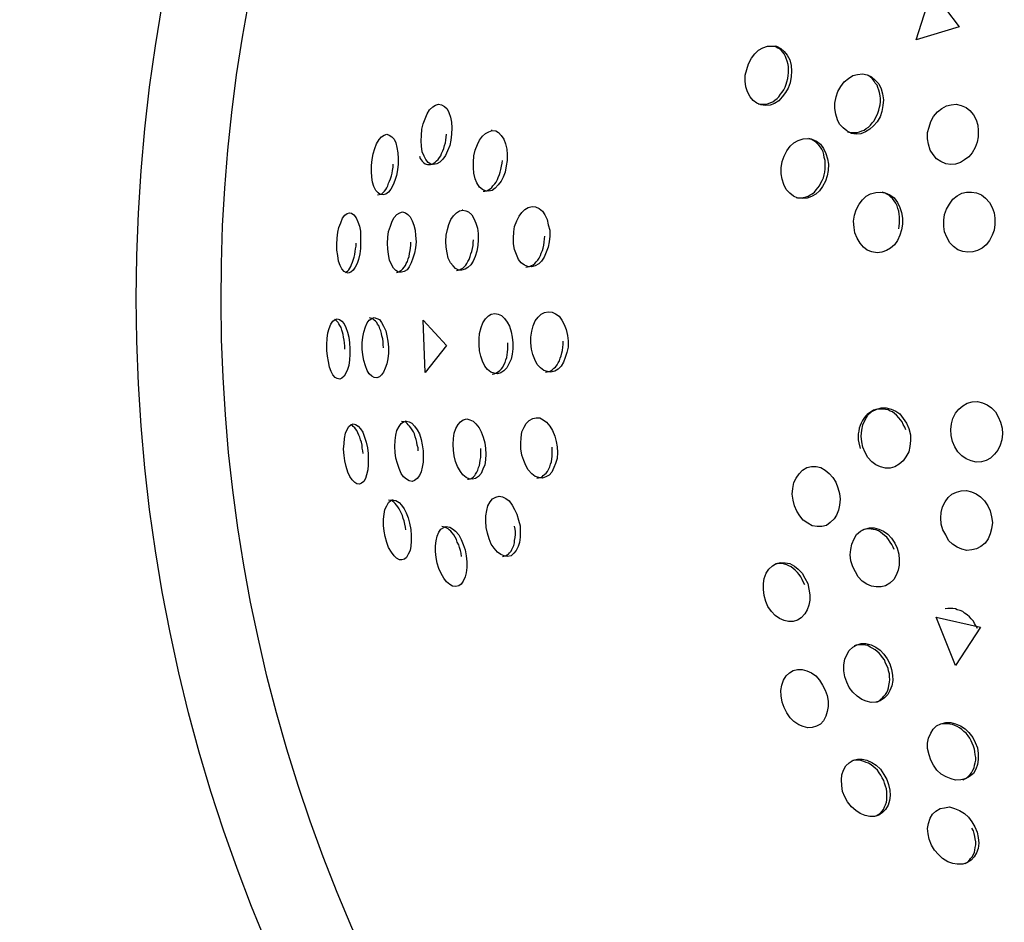
# Model space of a CAD drawing. Units: inches. Extents: x 252 to 341, y 149 to 270.
# Drawn here: x 272 to 273, y 196 to 197 of the extents above; entities that cross this region are included whole.
import ezdxf

# ---------------------------------------------------------------- set-up
doc = ezdxf.new("R2010")
doc.units = ezdxf.units.IN
doc.header["$MEASUREMENT"] = 0
doc.layers.add('Ebene 1', color=7, linetype='Continuous')

# ---------------------------------------------------------------- blocks, each defined once
blk = doc.blocks.new('block 2')
at = {"layer": 'Ebene 1', "color": 179, "lineweight": 25, "true_color": 0x1a171b}
for points in [[(273.19004, 196.59472), (273.15439, 196.58404), (273.16748, 196.62504), (273.19004, 196.59472), (273.19004, 196.59472)], [(273.05, 196.54855), (273.04828, 196.54408), (273.04604, 196.54029), (273.04328, 196.53684), (273.04053, 196.5334), (273.03691, 196.53133), (273.03346, 196.52995), (273.0295, 196.52961), (273.02554, 196.5303), (273.02244, 196.53167), (273.01934, 196.53374), (273.01675, 196.53684), (273.01469, 196.54097), (273.01331, 196.54511), (273.01279, 196.54993), (273.01279, 196.55476), (273.014, 196.55958), (273.01538, 196.56406), (273.01796, 196.56888), (273.02072, 196.57233), (273.02382, 196.57543), (273.02743, 196.57749), (273.03122, 196.57887), (273.03484, 196.57887), (273.03863, 196.57887), (273.04225, 196.5768), (273.045, 196.57439), (273.04759, 196.57129), (273.04966, 196.5675), (273.05069, 196.56268), (273.05103, 196.5582), (273.05069, 196.55372), (273.05, 196.54855), (273.05, 196.54855)], [(273.04724, 196.54924), (273.04793, 196.552), (273.04828, 196.55441), (273.04862, 196.55682), (273.04862, 196.55923), (273.04862, 196.56165), (273.04828, 196.56371), (273.04759, 196.56647), (273.04673, 196.56854), (273.04604, 196.57026), (273.045, 196.57233), (273.04397, 196.5737), (273.04259, 196.57543), (273.04121, 196.57646), (273.03932, 196.57749), (273.03725, 196.57887)], [(273.12579, 196.52478), (273.12441, 196.5203), (273.122, 196.51617), (273.11907, 196.51273), (273.11597, 196.50997), (273.11236, 196.5079), (273.10857, 196.50618), (273.10478, 196.50583), (273.10082, 196.50652), (273.09685, 196.50859), (273.09375, 196.511), (273.09082, 196.5141), (273.0891, 196.51789), (273.08772, 196.52237), (273.08703, 196.52719), (273.08703, 196.53167), (273.08807, 196.53684), (273.08945, 196.54132), (273.09203, 196.54545), (273.09479, 196.54924), (273.09823, 196.552), (273.10185, 196.55441), (273.10564, 196.55544), (273.10994, 196.55579), (273.11373, 196.5551), (273.11735, 196.55338), (273.12045, 196.55062), (273.12338, 196.54752), (273.12545, 196.54339), (273.12648, 196.53925), (273.12717, 196.53443), (273.12683, 196.52961), (273.12579, 196.52478), (273.12579, 196.52478)], [(273.12338, 196.52582), (273.12407, 196.52823), (273.12441, 196.5303), (273.12476, 196.53271), (273.12476, 196.53546), (273.12441, 196.53753), (273.12407, 196.54029), (273.12338, 196.54235), (273.12269, 196.54442), (273.122, 196.54649), (273.12045, 196.54821), (273.11959, 196.54993), (273.11804, 196.552), (273.11666, 196.55303), (273.11494, 196.55441)], [(273.02347, 196.53098), (273.0264, 196.53064), (273.02812, 196.53064), (273.03019, 196.53064), (273.03209, 196.53133), (273.03381, 196.53202), (273.03553, 196.53271), (273.03725, 196.53408), (273.03915, 196.53546), (273.04053, 196.53684), (273.0419, 196.53891), (273.04328, 196.54063), (273.04466, 196.5427), (273.04587, 196.54476), (273.04655, 196.54718), (273.04724, 196.54924)], [(272.76922, 196.50583), (272.76888, 196.50101), (272.76785, 196.49653), (272.76595, 196.49205), (272.76423, 196.48826), (272.76216, 196.48516), (272.75975, 196.48275), (272.75717, 196.48137), (272.75476, 196.48069), (272.75217, 196.48103), (272.7501, 196.48241), (272.74804, 196.48482), (272.74666, 196.48758), (272.74511, 196.49137), (272.74442, 196.49584), (272.74408, 196.50032), (272.74442, 196.5048), (272.74476, 196.50997), (272.7458, 196.51445), (272.74735, 196.51858), (272.74907, 196.52272), (272.75114, 196.52616), (272.75372, 196.52857), (272.75613, 196.52995), (272.75854, 196.53064), (272.76113, 196.5303), (272.76354, 196.52892), (272.76578, 196.52685), (272.76716, 196.52375), (272.76854, 196.51996), (272.76922, 196.51583), (272.76957, 196.511), (272.76922, 196.50583), (272.76922, 196.50583)], [(273.20486, 196.49929), (273.20331, 196.49481), (273.2009, 196.49033), (273.19814, 196.48723), (273.19452, 196.48448), (273.19108, 196.48241), (273.18711, 196.48103), (273.18298, 196.48069), (273.17885, 196.48137), (273.17488, 196.4831), (273.17127, 196.48551), (273.16851, 196.48895), (273.1661, 196.49274), (273.16455, 196.49757), (273.16386, 196.50205), (273.16386, 196.50721), (273.16507, 196.51169), (273.16644, 196.51651), (273.16886, 196.52065), (273.17196, 196.52444), (273.17557, 196.52719), (273.17954, 196.52926), (273.18333, 196.5303), (273.18763, 196.53064), (273.19177, 196.52961), (273.19573, 196.52788), (273.19883, 196.52547), (273.20176, 196.52203), (273.20417, 196.51789), (273.20555, 196.51341), (273.20589, 196.50894), (273.20589, 196.50377), (273.20486, 196.49929), (273.20486, 196.49929)], [(273.09754, 196.5079), (273.09961, 196.50721), (273.1015, 196.50721), (273.10357, 196.50721), (273.10547, 196.50721), (273.10753, 196.5079), (273.10926, 196.50859), (273.11132, 196.50928), (273.11305, 196.51066), (273.11494, 196.51169), (273.11666, 196.51341), (273.11804, 196.51514), (273.11959, 196.51686), (273.12045, 196.51893), (273.12166, 196.52134), (273.12269, 196.5234), (273.12338, 196.52582)], [(272.72513, 196.48103), (272.72444, 196.47621), (272.72375, 196.47173), (272.72237, 196.46759), (272.72082, 196.4638), (272.7191, 196.46036), (272.71703, 196.45795), (272.71479, 196.45623), (272.71273, 196.45554), (272.71031, 196.45588), (272.70859, 196.45726), (272.7067, 196.45933), (272.70497, 196.46243), (272.70394, 196.46622), (272.70325, 196.47035), (272.70291, 196.47483), (272.70291, 196.48), (272.7036, 196.48482), (272.70428, 196.48964), (272.70566, 196.49412), (272.70704, 196.49791), (272.70928, 196.50136), (272.71135, 196.50377), (272.71341, 196.50515), (272.71565, 196.50583), (272.71772, 196.50515), (272.71979, 196.50377), (272.72168, 196.5017), (272.72306, 196.4986), (272.72409, 196.49481), (272.72478, 196.49033), (272.72513, 196.48585), (272.72513, 196.48103), (272.72513, 196.48103)], [(272.7427, 196.48758), (272.74339, 196.48585), (272.74408, 196.48448), (272.74511, 196.48344), (272.74614, 196.48241), (272.74735, 196.48137), (272.74838, 196.48103), (272.74942, 196.48069), (272.75079, 196.48069), (272.75183, 196.48069), (272.75338, 196.48103), (272.75476, 196.48172), (272.75579, 196.48275), (272.75682, 196.48379), (272.7582, 196.48482), (272.75923, 196.48654), (272.76044, 196.48792), (272.76113, 196.48999), (272.76216, 196.49205), (272.76285, 196.49412), (272.76354, 196.49653), (272.76423, 196.4986), (272.76457, 196.50101), (272.76492, 196.50342), (272.76526, 196.50583)], [(272.81539, 196.48413), (272.8147, 196.47965), (272.81367, 196.47448), (272.81212, 196.47035), (272.81057, 196.46691), (272.80798, 196.4638), (272.8054, 196.46105), (272.80299, 196.45933), (272.80023, 196.45864), (272.79747, 196.45898), (272.79489, 196.46002), (272.79248, 196.46208), (272.79024, 196.46553), (272.78886, 196.46897), (272.78783, 196.47345), (272.78748, 196.47793), (272.78748, 196.48275), (272.78783, 196.48792), (272.78886, 196.49274), (272.79076, 196.49722), (272.79248, 196.50101), (272.79489, 196.50411), (272.79747, 196.50652), (272.80023, 196.5079), (272.80299, 196.50894), (272.80591, 196.50859), (272.80833, 196.50721), (272.81057, 196.5048), (272.81263, 196.5017), (272.81401, 196.49791), (272.81504, 196.49343), (272.81539, 196.48895), (272.81539, 196.48413), (272.81539, 196.48413)], [(272.80299, 196.50894), (272.8023, 196.50894)], [(273.08066, 196.47138), (273.07928, 196.46691), (273.07687, 196.46243), (273.07429, 196.45898), (273.07119, 196.45623), (273.06757, 196.45416), (273.06412, 196.45278), (273.06016, 196.45244), (273.0562, 196.45278), (273.05276, 196.4545), (273.04966, 196.45691), (273.04673, 196.46002), (273.04466, 196.46415), (273.04328, 196.46863), (273.04259, 196.47311), (273.04259, 196.47793), (273.04328, 196.4831), (273.045, 196.48758), (273.04724, 196.49205), (273.05, 196.49584), (273.0531, 196.4986), (273.05672, 196.50067), (273.06068, 196.50205), (273.06447, 196.50239), (273.06791, 196.5017), (273.07188, 196.49998), (273.07498, 196.49757), (273.07756, 196.49412), (273.07963, 196.48999), (273.08101, 196.48551), (273.08169, 196.48103), (273.08135, 196.47586), (273.08066, 196.47138), (273.08066, 196.47138)], [(273.07825, 196.47207), (273.07859, 196.47448), (273.07894, 196.47724), (273.07894, 196.47965), (273.07894, 196.48206), (273.07894, 196.48413), (273.07825, 196.48654), (273.07791, 196.48895), (273.07722, 196.49137), (273.07618, 196.49343), (273.07498, 196.49516), (273.0736, 196.49688), (273.07222, 196.49826), (273.07084, 196.49963), (273.06895, 196.50067), (273.06723, 196.5017), (273.0655, 196.50239)], [(272.70807, 196.45554), (272.71066, 196.45623), (272.71169, 196.45657), (272.71273, 196.4576), (272.71376, 196.45864), (272.71479, 196.46002), (272.71565, 196.46139), (272.71651, 196.46312), (272.7172, 196.46518), (272.71789, 196.46691), (272.71875, 196.46897), (272.71944, 196.47138), (272.72013, 196.47345), (272.72048, 196.47586), (272.72082, 196.47862), (272.72082, 196.48103)], [(272.79558, 196.45864), (272.79696, 196.45864), (272.79851, 196.45898), (272.79989, 196.45967), (272.80126, 196.4607), (272.80264, 196.46174), (272.80368, 196.46312), (272.80523, 196.46484), (272.80626, 196.46622), (272.80729, 196.46828), (272.80798, 196.47001), (272.80902, 196.47242), (272.8097, 196.47448), (272.81005, 196.47655), (272.81074, 196.47931), (272.81125, 196.48172), (272.81143, 196.48413)], [(273.05482, 196.45347), (273.05741, 196.45312), (273.05913, 196.45312), (273.06085, 196.45347), (273.06309, 196.45381), (273.06481, 196.4545), (273.06654, 196.45554), (273.06826, 196.45657), (273.07015, 196.45795), (273.07153, 196.45967), (273.07291, 196.46139), (273.07429, 196.46312), (273.07549, 196.46553), (273.07635, 196.46759), (273.07756, 196.46966), (273.07825, 196.47207)], [(273.14233, 196.4266), (273.14095, 196.42212), (273.13888, 196.41764), (273.13647, 196.4142), (273.1332, 196.41144), (273.12975, 196.40937), (273.12579, 196.40799), (273.122, 196.40765), (273.1177, 196.40834), (273.11373, 196.40972), (273.11063, 196.41213), (273.10788, 196.41557), (273.10547, 196.41971), (273.10357, 196.42419), (273.10288, 196.42866), (273.10254, 196.43383), (273.10323, 196.43866), (273.10478, 196.44313), (273.10719, 196.44796), (273.10994, 196.4514), (273.11305, 196.4545), (273.11666, 196.45657), (273.12097, 196.4576), (273.12476, 196.45795), (273.12872, 196.45726), (273.13251, 196.45554), (273.13613, 196.45312), (273.13888, 196.44934), (273.14095, 196.4452), (273.14233, 196.44107), (273.14302, 196.43624), (273.14302, 196.43142), (273.14233, 196.4266), (273.14233, 196.4266)], [(273.13992, 196.42729), (273.14026, 196.4297), (273.14061, 196.43211), (273.14061, 196.43487), (273.14061, 196.43728), (273.14026, 196.43969), (273.13992, 196.4421), (273.13923, 196.44417), (273.13854, 196.44658), (273.13751, 196.44865), (273.13613, 196.45071), (273.13475, 196.45244), (273.1332, 196.45381), (273.13182, 196.45519), (273.1301, 196.45623), (273.1282, 196.45726), (273.12614, 196.45795)], [(273.21898, 196.42625), (273.21726, 196.42212), (273.21502, 196.41764), (273.21226, 196.4142), (273.20916, 196.41144), (273.2052, 196.40937), (273.20124, 196.40834), (273.19711, 196.40799), (273.19297, 196.40868), (273.18901, 196.41006), (273.18539, 196.41282), (273.18229, 196.41592), (273.17988, 196.4204), (273.17799, 196.42488), (273.1773, 196.42935), (273.1773, 196.43452), (273.17799, 196.43934), (273.17954, 196.44382), (273.18195, 196.44796), (273.1847, 196.45209), (273.18832, 196.45485), (273.19228, 196.45691), (273.19607, 196.45795), (273.20021, 196.45795), (273.20451, 196.45726), (273.20847, 196.45554), (273.21192, 196.45278), (273.21502, 196.44934), (273.21726, 196.4452), (273.21898, 196.44072), (273.21967, 196.43624), (273.21967, 196.43108), (273.21898, 196.42625), (273.21898, 196.42625)], [(272.8507, 196.42143), (272.85036, 196.41661), (272.84932, 196.41213), (272.84777, 196.40799), (272.84605, 196.40386), (272.84398, 196.40076), (272.84157, 196.39835), (272.83864, 196.39663), (272.83554, 196.39594), (272.83261, 196.39628), (272.82986, 196.39731), (272.82693, 196.39938), (272.82486, 196.40214), (272.82314, 196.40627), (272.82159, 196.41041), (272.82073, 196.41488), (272.82073, 196.41971), (272.8209, 196.42488), (272.82159, 196.42935), (272.82348, 196.43418), (272.82538, 196.43797), (272.82762, 196.44107), (272.8302, 196.44348), (272.83296, 196.4452), (272.83623, 196.44589), (272.83899, 196.44555), (272.84192, 196.44417), (272.84467, 196.4421), (272.84674, 196.439), (272.84863, 196.43521), (272.8495, 196.43073), (272.8507, 196.42625), (272.8507, 196.42143), (272.8507, 196.42143)], [(272.69395, 196.41592), (272.69395, 196.41109), (272.69326, 196.40662), (272.69223, 196.40214), (272.69119, 196.39869), (272.68947, 196.39559), (272.68775, 196.39318), (272.68585, 196.39146), (272.68379, 196.39077), (272.68206, 196.39111), (272.68034, 196.39215), (272.67845, 196.39421), (272.67707, 196.39697), (272.67569, 196.40076), (272.675, 196.40524), (272.67431, 196.40972), (272.67431, 196.41454), (272.67466, 196.41971), (272.675, 196.42453), (272.67603, 196.42866), (272.67759, 196.43245), (272.67896, 196.43624), (272.68103, 196.43866), (272.68275, 196.44003), (272.68482, 196.44072), (272.68654, 196.44038), (272.68844, 196.439), (272.69016, 196.43659), (272.69154, 196.43314), (272.69309, 196.4297), (272.69378, 196.42556), (272.69395, 196.42109), (272.69395, 196.41592), (272.69395, 196.41592)], [(272.73994, 196.41661), (272.73942, 196.41178), (272.73874, 196.40731), (272.73736, 196.40317), (272.73598, 196.39938), (272.73426, 196.39594), (272.73253, 196.39352), (272.72995, 196.39215), (272.72788, 196.39146), (272.72547, 196.39146), (272.72323, 196.39284), (272.72117, 196.3949), (272.71944, 196.398), (272.71789, 196.40145), (272.71703, 196.40627), (272.71651, 196.41075), (272.71634, 196.41523), (272.71651, 196.4204), (272.7172, 196.42522), (272.71875, 196.4297), (272.72013, 196.43383), (272.72185, 196.43693), (272.72409, 196.43934), (272.72651, 196.44072), (272.72857, 196.44141), (272.73116, 196.44072), (272.73322, 196.43934), (272.73495, 196.43728), (272.73667, 196.43418), (272.73805, 196.43039), (272.73925, 196.42625), (272.73942, 196.42177), (272.73994, 196.41661), (272.73994, 196.41661)], [(272.79145, 196.41833), (272.7911, 196.41351), (272.79024, 196.40903), (272.78886, 196.40455), (272.78714, 196.40076), (272.78542, 196.39766), (272.78283, 196.39525), (272.78059, 196.39387), (272.77749, 196.39318), (272.77525, 196.39318), (272.77267, 196.39456), (272.7706, 196.39663), (272.76854, 196.39938), (272.76664, 196.40317), (272.76578, 196.40765), (272.76492, 196.41213), (272.76457, 196.41695), (272.76492, 196.42212), (272.76595, 196.42694), (272.76716, 196.43108), (272.76888, 196.43521), (272.77095, 196.43831), (272.77336, 196.44072), (272.77594, 196.44245), (272.7787, 196.44279), (272.78128, 196.44245), (272.78352, 196.44141), (272.78611, 196.439), (272.78783, 196.4359), (272.78955, 196.43211), (272.79076, 196.42798), (272.79145, 196.4235), (272.79145, 196.41833), (272.79145, 196.41833)], [(272.7787, 196.44279), (272.77801, 196.44279)], [(272.83089, 196.39559), (272.83399, 196.39628), (272.83554, 196.39697), (272.83692, 196.39766), (272.8383, 196.39869), (272.83933, 196.40007), (272.84088, 196.40145), (272.84192, 196.40317), (272.84295, 196.40524), (272.84364, 196.40731), (272.84467, 196.40937), (272.84536, 196.41144), (272.84571, 196.41385), (272.84605, 196.41626), (272.84639, 196.41902), (272.84674, 196.42143)], [(272.68137, 196.39111), (272.68241, 196.3918), (272.68344, 196.39249), (272.68413, 196.39352), (272.68516, 196.3949), (272.68585, 196.39628), (272.68654, 196.398), (272.68723, 196.39973), (272.68792, 196.40145), (272.68861, 196.40386), (272.68913, 196.40627), (272.68947, 196.40868), (272.68982, 196.41075), (272.69016, 196.41316), (272.69016, 196.41557)], [(272.72375, 196.39111), (272.72478, 196.39146), (272.72582, 196.3918), (272.72685, 196.39249), (272.72788, 196.39318), (272.72892, 196.39421), (272.72995, 196.39559), (272.73116, 196.39697), (272.73185, 196.39869), (272.73271, 196.40041), (272.7334, 196.40248), (272.73426, 196.40455), (272.7346, 196.40696), (272.73495, 196.40937), (272.73529, 196.41144), (272.73563, 196.41385), (272.73563, 196.41626)], [(272.77336, 196.39284), (272.77474, 196.39318), (272.77611, 196.39352), (272.77732, 196.39421), (272.7787, 196.3949), (272.77973, 196.39594), (272.78128, 196.39731), (272.78214, 196.39869), (272.78283, 196.40041), (272.78404, 196.40214), (272.78473, 196.40455), (272.78542, 196.40662), (272.78611, 196.40868), (272.78679, 196.41109), (272.78714, 196.41351), (272.78714, 196.41592), (272.78748, 196.41833)], [(272.82021, 196.33289), (272.82004, 196.32807), (272.81952, 196.32359), (272.81866, 196.31946), (272.81677, 196.31567), (272.81504, 196.31222), (272.81263, 196.30981), (272.81005, 196.30809), (272.80729, 196.3074), (272.80454, 196.30774), (272.80195, 196.30878), (272.7992, 196.31084), (272.79696, 196.3136), (272.79489, 196.31773), (272.79351, 196.32187), (272.79248, 196.32635), (272.79213, 196.33151), (272.79213, 196.33634), (272.79248, 196.34081), (272.79386, 196.34564), (272.79524, 196.34943), (272.79747, 196.35287), (272.79989, 196.35528), (272.8023, 196.35666), (272.80523, 196.35735), (272.80798, 196.35666), (272.81074, 196.35563), (272.81332, 196.35322), (272.81539, 196.35012), (272.81746, 196.34667), (272.81883, 196.34219), (272.81952, 196.33771), (272.82021, 196.33289), (272.82021, 196.33289)], [(272.86586, 196.33461), (272.86586, 196.32945), (272.865, 196.32497), (272.86362, 196.32083), (272.86224, 196.31704), (272.86018, 196.3136), (272.85776, 196.31119), (272.85484, 196.30946), (272.85173, 196.30878), (272.84881, 196.30912), (272.84571, 196.31015), (272.84295, 196.31222), (272.84037, 196.31498), (272.8383, 196.31911), (272.83658, 196.32324), (272.83554, 196.32772), (272.83503, 196.33289), (272.83503, 196.33771), (272.83589, 196.34254), (272.83692, 196.34702), (272.83864, 196.35115), (272.84105, 196.35425), (272.84364, 196.35666), (272.84639, 196.35804), (272.8495, 196.35873), (272.85277, 196.35838), (272.85552, 196.35701), (272.85845, 196.35494), (272.86086, 196.35184), (272.86276, 196.34805), (272.86431, 196.34392), (272.86552, 196.33909), (272.86586, 196.33461), (272.86586, 196.33461)], [(272.68516, 196.32807), (272.68516, 196.32324), (272.68482, 196.31877), (272.68413, 196.31429), (272.6831, 196.31084), (272.68172, 196.30774), (272.68034, 196.30533), (272.67845, 196.30361), (272.67672, 196.30292), (272.67466, 196.30326), (272.67293, 196.3043), (272.67104, 196.30636), (272.66966, 196.30912), (272.66828, 196.31291), (272.66725, 196.31739), (272.66656, 196.32187), (272.66587, 196.32669), (272.66587, 196.33151), (272.66622, 196.33668), (272.66691, 196.34116), (272.66794, 196.34495), (272.66932, 196.34839), (272.67104, 196.35081), (272.67293, 196.35218), (272.67466, 196.35287), (272.67638, 196.35218), (272.67845, 196.35081), (272.68034, 196.34874), (272.68172, 196.34564), (272.6831, 196.34185), (272.68413, 196.33771), (272.68482, 196.33289), (272.68516, 196.32807), (272.68516, 196.32807)], [(272.68103, 196.32772), (272.68103, 196.33014), (272.68069, 196.33289), (272.68034, 196.3353), (272.67982, 196.33771), (272.67965, 196.33978), (272.67896, 196.34185), (272.67845, 196.34357), (272.67776, 196.34564), (272.67672, 196.34736), (272.67603, 196.34874), (272.67535, 196.34977), (272.67431, 196.35081), (272.67362, 196.35149), (272.67242, 196.35218), (272.67225, 196.35218)], [(272.71703, 196.32945), (272.71703, 196.32428), (272.71651, 196.3198), (272.71565, 196.31567), (272.71445, 196.31188), (272.71307, 196.30878), (272.71135, 196.30636), (272.70962, 196.30464), (272.70739, 196.30395), (272.70532, 196.3043), (272.70325, 196.30533), (272.70101, 196.3074), (272.69929, 196.31015), (272.69791, 196.31394), (272.69653, 196.31842), (272.69584, 196.3229), (272.69533, 196.32772), (272.69533, 196.33289), (272.69584, 196.33771), (272.69653, 196.34185), (272.69791, 196.34633), (272.69929, 196.34943), (272.70101, 196.35184), (272.70325, 196.35322), (272.70532, 196.35391), (272.70739, 196.35322), (272.70962, 196.35218), (272.71135, 196.34977), (272.71307, 196.34667), (272.71479, 196.34288), (272.71583, 196.33875), (272.71651, 196.33427), (272.71703, 196.32945), (272.71703, 196.32945)], [(272.71307, 196.32876), (272.71273, 196.33151), (272.71273, 196.33392), (272.71238, 196.33634), (272.71169, 196.33875), (272.71135, 196.34081), (272.71066, 196.34288), (272.70997, 196.3446), (272.70928, 196.34667), (272.70807, 196.34839), (272.70739, 196.34977), (272.70635, 196.35081), (272.70532, 196.35184), (272.70428, 196.35253), (272.70325, 196.35322), (272.70136, 196.35356)], [(272.76526, 196.33082), (272.74735, 196.30843), (272.7458, 196.35184), (272.76526, 196.33082), (272.76526, 196.33082)], [(272.80299, 196.30705), (272.80454, 196.3074), (272.80591, 196.30774), (272.80695, 196.30843), (272.80833, 196.30912), (272.80936, 196.31015), (272.81074, 196.31153), (272.81194, 196.31291), (272.81263, 196.31463), (272.81367, 196.3167), (272.81436, 196.31877), (272.81504, 196.32083), (272.81539, 196.3229), (272.81573, 196.32531), (272.81608, 196.32772), (272.81608, 196.33014), (272.81608, 196.33289)], [(272.84708, 196.30878), (272.85036, 196.30912), (272.85173, 196.30981), (272.85311, 196.31084), (272.85415, 196.31188), (272.85552, 196.31291), (272.85673, 196.31463), (272.85776, 196.31635), (272.8588, 196.31808), (272.85949, 196.32014), (272.86018, 196.32221), (272.86086, 196.32462), (272.86121, 196.32669), (272.86155, 196.32945), (272.8619, 196.33151), (272.8619, 196.33427)], [(273.22432, 196.26709), (273.2257, 196.26227), (273.22604, 196.25744), (273.22536, 196.25262), (273.22398, 196.24814), (273.22208, 196.24401), (273.21933, 196.24056), (273.21605, 196.23746), (273.21226, 196.23539), (273.20847, 196.23436), (273.20417, 196.23402), (273.19986, 196.23505), (273.19573, 196.23677), (273.19228, 196.23918), (273.18901, 196.24263), (273.18643, 196.24676), (273.18436, 196.25124), (273.18333, 196.25607), (273.18298, 196.26123), (273.18367, 196.26571), (273.1847, 196.27019), (273.18694, 196.27467), (273.1897, 196.27811), (273.19297, 196.28087), (273.19676, 196.28294), (273.2009, 196.28397), (273.2052, 196.28432), (273.20934, 196.28328), (273.2133, 196.28156), (273.21691, 196.27915), (273.22002, 196.2757), (273.22243, 196.27157), (273.22432, 196.26709), (273.22432, 196.26709)], [(273.14595, 196.26089), (273.14491, 196.26296), (273.14371, 196.26537), (273.14285, 196.26743), (273.14129, 196.26916), (273.13992, 196.27088), (273.13819, 196.27295), (273.13647, 196.27432), (273.13475, 196.2757), (273.13285, 196.27639), (273.13113, 196.27743), (273.12889, 196.27777), (273.12683, 196.27811), (273.1251, 196.27811), (273.12304, 196.27811), (273.12097, 196.27777), (273.11907, 196.27708), (273.11735, 196.27605), (273.11563, 196.27501), (273.11373, 196.27364), (273.11236, 196.27226), (273.11098, 196.27019), (273.10994, 196.26847), (273.10891, 196.2664), (273.10788, 196.26433), (273.10719, 196.26227), (273.10684, 196.25986), (273.10633, 196.25744), (273.10633, 196.25503), (273.10633, 196.25262), (273.10684, 196.25021), (273.10788, 196.24539)], [(273.14819, 196.26192), (273.14956, 196.25675), (273.14974, 196.25193), (273.14905, 196.24711), (273.14819, 196.24263), (273.14595, 196.2385), (273.14353, 196.23505), (273.14026, 196.23229), (273.13682, 196.23023), (273.13285, 196.22919), (273.12889, 196.22919), (273.12476, 196.23023), (273.12097, 196.23195), (273.1177, 196.23436), (273.11442, 196.23781), (273.11201, 196.24194), (273.11029, 196.24642), (273.10926, 196.2509), (273.10891, 196.25572), (273.10926, 196.26054), (273.11029, 196.26502), (273.11201, 196.26916), (273.11442, 196.27295), (273.1177, 196.27605), (273.12166, 196.27811), (273.12545, 196.27915), (273.12941, 196.27915), (273.13354, 196.27811), (273.13751, 196.27639), (273.14095, 196.27398), (273.14371, 196.27019), (273.14629, 196.2664), (273.14819, 196.26192), (273.14819, 196.26192)], [(272.70032, 196.24125), (272.70032, 196.23643), (272.70032, 196.23195), (272.69998, 196.22782), (272.69894, 196.22368), (272.69791, 196.22058), (272.69653, 196.21817), (272.69464, 196.21679), (272.69309, 196.21576), (272.69085, 196.2161), (272.68913, 196.21714), (272.68706, 196.21955), (272.68516, 196.2223), (272.68344, 196.22575), (272.68206, 196.23057), (272.68103, 196.23505), (272.68034, 196.23953), (272.67982, 196.2447), (272.68034, 196.24952), (272.68069, 196.25365), (272.68137, 196.25813), (272.68275, 196.26123), (272.68413, 196.26364), (272.68585, 196.26502), (272.68792, 196.26571), (272.68982, 196.26537), (272.69188, 196.26399), (272.69395, 196.26158), (272.69584, 196.25882), (272.69722, 196.25469), (272.6986, 196.25055), (272.69963, 196.24607), (272.70032, 196.24125), (272.70032, 196.24125)], [(272.7458, 196.24332), (272.7458, 196.2385), (272.7458, 196.23402), (272.74511, 196.22988), (272.74408, 196.22609), (272.7427, 196.22299), (272.74097, 196.22058), (272.73874, 196.21886), (272.73667, 196.21817), (272.73426, 196.21851), (272.73202, 196.21989), (272.72961, 196.22196), (272.72754, 196.22472), (272.72582, 196.22885), (272.72444, 196.23298), (272.72323, 196.23746), (272.72254, 196.24194), (272.72237, 196.24711), (272.72254, 196.25193), (272.72306, 196.25641), (272.72409, 196.2602), (272.72582, 196.26364), (272.72754, 196.26606), (272.72961, 196.26743), (272.73185, 196.26812), (272.73426, 196.26743), (272.73632, 196.2664), (272.73874, 196.26399), (272.74097, 196.26089), (272.7427, 196.25744), (272.74408, 196.25296), (272.74511, 196.24849), (272.7458, 196.24332), (272.7458, 196.24332)], [(272.74166, 196.24332), (272.74166, 196.24607), (272.74097, 196.24814), (272.74063, 196.25055), (272.73994, 196.25296), (272.73925, 196.25503), (272.73856, 196.25744), (272.73787, 196.25917), (272.73667, 196.26089), (272.73563, 196.26261), (272.7346, 196.26399), (272.7334, 196.26502), (272.73253, 196.26606), (272.73133, 196.26709), (272.72995, 196.26743), (272.72788, 196.26778)], [(272.73133, 196.26812), (272.73116, 196.26812)], [(272.73185, 196.26812), (272.73133, 196.26812)], [(272.79747, 196.24539), (272.79782, 196.24056), (272.79747, 196.23608), (272.79679, 196.23195), (272.79524, 196.22816), (272.79386, 196.22472), (272.79179, 196.2223), (272.78921, 196.22058), (272.78679, 196.21989), (272.78404, 196.22024), (272.78145, 196.22127), (272.7787, 196.22368), (272.77663, 196.22644), (272.77439, 196.23057), (272.77267, 196.23471), (272.77164, 196.23918), (272.77095, 196.24401), (272.7706, 196.24883), (272.77095, 196.25365), (272.77164, 196.25813), (272.77301, 196.26192), (272.77474, 196.26537), (272.7768, 196.26743), (272.77904, 196.26916), (272.78197, 196.26985), (272.78438, 196.26916), (272.78714, 196.26812), (272.78955, 196.26571), (272.79213, 196.26261), (272.79386, 196.25917), (272.79558, 196.25469), (272.79679, 196.25021), (272.79747, 196.24539), (272.79747, 196.24539)], [(272.85673, 196.24676), (272.85707, 196.24194), (272.85673, 196.23712), (272.85552, 196.23298), (272.85415, 196.22954), (272.85242, 196.22575), (272.85036, 196.22334), (272.84743, 196.22196), (272.84467, 196.22093), (272.84157, 196.22127), (272.83864, 196.2223), (272.83589, 196.22437), (272.83296, 196.22782), (272.83089, 196.23126), (272.82917, 196.23539), (272.82762, 196.23987), (272.82676, 196.24504), (272.82676, 196.24986), (272.82693, 196.25434), (272.82762, 196.25917), (272.82951, 196.26296), (272.83124, 196.26606), (272.83365, 196.26847), (272.83658, 196.27019), (272.83933, 196.27088), (272.84261, 196.27088), (272.84536, 196.26916), (272.84812, 196.26709), (272.8507, 196.26399), (272.85311, 196.2602), (272.85484, 196.25572), (272.85604, 196.25124), (272.85673, 196.24676), (272.85673, 196.24676)], [(272.69619, 196.24125), (272.69584, 196.24332), (272.69533, 196.24573), (272.69516, 196.24814), (272.69464, 196.25055), (272.69395, 196.25262), (272.69326, 196.25469), (272.69257, 196.25641), (272.69154, 196.25848), (272.69085, 196.2602), (272.68982, 196.26158), (272.68913, 196.26261), (272.68792, 196.26364), (272.68706, 196.26468), (272.68585, 196.26502)], [(272.78266, 196.21989), (272.78352, 196.21989), (272.78507, 196.22024), (272.78611, 196.22093), (272.78748, 196.22196), (272.78852, 196.22299), (272.78921, 196.22403), (272.79024, 196.22575), (272.7911, 196.22747), (272.79179, 196.22954), (272.79248, 196.23126), (272.79282, 196.23333), (272.79317, 196.23574), (272.79351, 196.23781), (272.79351, 196.24056), (272.79351, 196.24263), (272.79351, 196.24539)], [(272.84002, 196.22093), (272.84295, 196.22127), (272.84433, 196.22196), (272.84536, 196.22299), (272.84674, 196.22403), (272.84777, 196.22506), (272.84881, 196.22644), (272.85001, 196.2285), (272.8507, 196.23023), (272.85139, 196.23229), (272.85208, 196.23436), (272.85242, 196.23677), (272.85277, 196.23884), (272.85277, 196.24125), (272.85277, 196.24401), (272.85277, 196.24642)], [(273.08945, 196.21266), (273.09082, 196.20818), (273.09134, 196.20336), (273.09082, 196.19853), (273.09014, 196.1944), (273.08841, 196.19026), (273.08635, 196.18716), (273.08307, 196.18406), (273.07997, 196.18165), (273.07618, 196.18062), (273.07222, 196.18062), (273.06826, 196.18131), (273.06447, 196.18337), (273.06085, 196.18613), (273.0581, 196.18958), (273.05551, 196.19336), (273.05345, 196.19784), (273.05241, 196.20267), (273.05172, 196.20749), (273.05207, 196.21231), (273.0531, 196.21714), (273.05482, 196.22093), (273.05741, 196.22437), (273.06016, 196.22747), (273.06378, 196.22954), (273.06757, 196.23057), (273.07153, 196.23057), (273.07549, 196.22954), (273.07894, 196.22747), (273.08238, 196.22472), (273.08531, 196.22127), (273.08772, 196.21748), (273.08945, 196.21266), (273.08945, 196.21266)], [(273.21571, 196.19371), (273.21691, 196.18889), (273.2176, 196.18406), (273.21691, 196.1789), (273.21571, 196.17476), (273.21399, 196.17063), (273.21157, 196.16684), (273.20796, 196.16408), (273.20451, 196.16236), (273.20055, 196.16133), (273.19642, 196.16098), (273.19228, 196.16201), (273.18832, 196.16374), (273.18436, 196.16615), (273.18126, 196.16925), (273.17885, 196.17373), (273.17661, 196.17786), (273.17523, 196.18268), (273.17488, 196.18785), (273.17523, 196.19233), (273.17626, 196.19715), (273.17833, 196.20129), (273.18091, 196.20473), (273.18401, 196.20749), (273.1878, 196.20921), (273.19177, 196.21025), (273.19607, 196.21059), (273.20021, 196.20956), (273.20417, 196.20783), (273.20779, 196.20542), (273.21089, 196.20198), (273.21364, 196.19784), (273.21571, 196.19371), (273.21571, 196.19371)], [(272.73563, 196.17821), (272.73598, 196.17338), (272.73598, 196.16856), (272.73563, 196.16443), (272.73495, 196.16098), (272.7334, 196.15788), (272.73202, 196.15512), (272.7303, 196.15375), (272.72823, 196.15306), (272.72616, 196.15306), (272.72375, 196.15444), (272.72168, 196.1565), (272.71944, 196.1596), (272.7172, 196.16339), (272.71583, 196.16753), (272.71445, 196.17235), (272.71341, 196.17683), (272.71307, 196.18165), (272.71307, 196.18682), (272.71341, 196.19095), (272.7141, 196.19474), (272.71565, 196.19784), (272.71703, 196.2006), (272.7191, 196.20232), (272.72117, 196.20267), (272.72323, 196.20232), (272.72582, 196.2006), (272.72788, 196.19853), (272.72995, 196.19543), (272.73185, 196.19199), (272.7334, 196.18785), (272.7346, 196.18337), (272.73563, 196.17821), (272.73563, 196.17821)], [(272.73133, 196.17786), (272.73116, 196.18027), (272.73064, 196.18268), (272.72995, 196.18544), (272.72926, 196.18751), (272.72857, 196.18992), (272.72788, 196.19164), (272.72685, 196.19371), (272.72582, 196.19543), (272.72478, 196.19715), (272.72375, 196.19853), (272.72254, 196.19991), (272.72168, 196.2006), (272.72048, 196.20163), (272.71944, 196.20232), (272.71703, 196.20267)], [(272.72082, 196.20267), (272.71979, 196.20267)], [(272.82607, 196.18131), (272.82624, 196.17648), (272.82624, 196.17201), (272.82555, 196.16753), (272.82452, 196.16408), (272.8228, 196.16098), (272.8209, 196.15857), (272.81866, 196.1565), (272.81573, 196.15581), (272.81298, 196.1565), (272.81005, 196.15754), (272.80729, 196.1596), (272.80471, 196.1627), (272.8023, 196.16615), (272.80058, 196.17063), (272.7992, 196.17511), (272.79816, 196.17993), (272.79782, 196.1851), (272.79782, 196.18958), (272.79851, 196.19405), (272.79954, 196.19784), (272.80126, 196.20129), (272.80333, 196.2037), (272.80591, 196.20508), (272.80867, 196.20577), (272.81143, 196.20542), (272.81436, 196.20404), (272.81711, 196.20198), (272.81952, 196.19853), (272.82159, 196.19474), (272.82348, 196.19095), (272.82486, 196.18613), (272.82607, 196.18131), (272.82607, 196.18131)], [(272.78145, 196.1565), (272.78214, 196.15133), (272.78214, 196.14686), (272.78145, 196.14238), (272.78059, 196.13893), (272.77904, 196.13549), (272.77732, 196.13308), (272.77525, 196.1317), (272.77301, 196.13101), (272.77026, 196.13135), (272.76785, 196.13273), (272.76526, 196.1348), (272.76285, 196.1379), (272.76061, 196.14169), (272.75889, 196.14582), (272.75751, 196.1503), (272.75648, 196.15512), (272.75613, 196.15995), (272.75613, 196.16477), (272.75648, 196.1689), (272.75751, 196.17269), (272.75889, 196.17614), (272.76044, 196.17855), (272.76285, 196.17993), (272.76492, 196.18062), (272.76785, 196.18027), (272.77026, 196.1789), (272.77267, 196.17683), (272.77525, 196.17373), (272.77732, 196.16994), (272.77904, 196.1658), (272.78059, 196.16133), (272.78145, 196.1565), (272.78145, 196.1565)], [(272.77749, 196.15581), (272.77732, 196.15857), (272.77663, 196.16098), (272.77594, 196.16339), (272.77525, 196.16546), (272.77405, 196.16787), (272.77336, 196.16994), (272.77233, 196.17201), (272.77129, 196.17373), (272.76991, 196.17545), (272.76888, 196.17683), (272.76733, 196.17786), (272.76647, 196.1789), (272.76492, 196.17958), (272.76388, 196.18027), (272.7613, 196.18062)], [(272.81143, 196.15581), (272.81401, 196.1565), (272.81539, 196.15719), (272.81642, 196.15788), (272.81746, 196.15891), (272.81866, 196.16029), (272.81935, 196.16167), (272.82021, 196.16339), (272.8209, 196.16511), (272.82142, 196.16718), (272.82159, 196.16925), (272.82211, 196.17166), (272.82245, 196.17407), (272.82245, 196.17648), (272.82211, 196.17855), (272.82159, 196.18096)], [(273.13854, 196.1627), (273.13992, 196.15788), (273.14026, 196.15306), (273.14026, 196.14858), (273.13957, 196.14444), (273.13785, 196.14031), (273.13578, 196.13687), (273.13251, 196.13376), (273.12889, 196.1317), (273.12545, 196.13066), (273.12114, 196.13066), (273.11735, 196.13135), (273.11339, 196.13308), (273.1096, 196.13549), (273.10633, 196.13893), (273.10409, 196.14307), (273.10185, 196.1472), (273.1003, 196.15237), (273.09961, 196.15719), (273.10013, 196.16167), (273.10116, 196.16615), (273.10288, 196.17063), (273.10495, 196.17407), (273.10822, 196.17683), (273.11167, 196.17855), (273.11563, 196.17958), (273.11959, 196.17958), (273.12338, 196.17855), (273.12717, 196.17683), (273.13079, 196.17442), (273.13406, 196.17097), (273.13682, 196.16684), (273.13854, 196.1627), (273.13854, 196.1627)], [(273.13613, 196.16167), (273.13544, 196.16374), (273.13423, 196.1658), (273.13285, 196.16787), (273.13148, 196.16994), (273.1301, 196.17201), (273.1282, 196.17338), (273.12648, 196.17476), (273.12476, 196.17614), (273.12304, 196.17717), (273.12097, 196.17786), (273.11873, 196.17821), (273.11701, 196.17855), (273.11494, 196.1789), (273.11305, 196.17855), (273.11098, 196.17821), (273.10926, 196.17752)], [(273.06447, 196.13342), (273.0655, 196.12894), (273.06619, 196.12412), (273.06619, 196.11964), (273.0655, 196.11551), (273.06412, 196.11172), (273.06206, 196.10827), (273.05913, 196.10517), (273.05603, 196.1031), (273.05241, 196.10207), (273.04862, 196.10207), (273.045, 196.10276), (273.04121, 196.10448), (273.0376, 196.10689), (273.0345, 196.11034), (273.03157, 196.11447), (273.02985, 196.11861), (273.02847, 196.12343), (273.02778, 196.1286), (273.02778, 196.13342), (273.02847, 196.13755), (273.03019, 196.14203), (273.03226, 196.14548), (273.03519, 196.14823), (273.03829, 196.14996), (273.0419, 196.15099), (273.04587, 196.15065), (273.04966, 196.14996), (273.05345, 196.14789), (273.05672, 196.14548), (273.05999, 196.14203), (273.06223, 196.1379), (273.06447, 196.13342), (273.06447, 196.13342)], [(273.06206, 196.13239), (273.06085, 196.1348), (273.05999, 196.13687), (273.05878, 196.13893), (273.05741, 196.141), (273.05603, 196.14272), (273.05413, 196.14444), (273.05241, 196.14582), (273.05069, 196.1472), (273.04897, 196.14823), (273.04724, 196.14892), (273.04535, 196.14961), (273.04328, 196.14996), (273.04156, 196.14996), (273.03984, 196.14996), (273.03725, 196.14927)], [(273.2052, 196.09621), (273.20417, 196.09828), (273.20262, 196.10035), (273.20176, 196.10241), (273.19986, 196.10414), (273.19848, 196.10586), (273.19676, 196.10758), (273.19452, 196.10896), (273.19297, 196.11034), (273.19073, 196.11103), (273.18849, 196.11172), (273.18694, 196.11241), (273.1847, 196.11275), (273.18264, 196.11275), (273.18057, 196.11275), (273.17833, 196.11241)], [(273.20779, 196.09725), (273.18711, 196.06555), (273.17092, 196.10551), (273.20779, 196.09725), (273.20779, 196.09725)], [(273.13251, 196.06693), (273.13406, 196.06211), (273.13475, 196.05763), (273.13509, 196.05315), (273.13423, 196.04867), (273.13251, 196.04488), (273.13079, 196.04144), (273.12803, 196.03868), (273.12441, 196.03627), (273.12097, 196.03523), (273.11701, 196.03489), (273.11305, 196.03592), (273.10926, 196.0373), (273.10547, 196.04006), (273.10185, 196.0435), (273.09892, 196.04729), (273.09685, 196.05177), (273.09513, 196.05625), (273.09444, 196.06107), (273.09444, 196.06624), (273.09513, 196.07072), (273.09685, 196.07451), (273.09892, 196.07795), (273.10185, 196.08071), (273.10547, 196.08278), (273.10891, 196.08381), (273.1127, 196.08381), (273.11701, 196.08278), (273.12097, 196.08071), (273.12441, 196.0783), (273.12751, 196.07485), (273.13044, 196.07106), (273.13251, 196.06693), (273.13251, 196.06693)], [(273.1301, 196.06555), (273.12889, 196.06762), (273.12803, 196.07037), (273.12648, 196.0721), (273.1251, 196.07416), (273.12372, 196.07589), (273.122, 196.07727), (273.12028, 196.07864), (273.11804, 196.08002), (273.11632, 196.08071), (273.11425, 196.08209), (273.11236, 196.08243), (273.11029, 196.08278), (273.10822, 196.08278), (273.10633, 196.08278), (273.10478, 196.08243), (273.10288, 196.08174)], [(273.07894, 196.04523), (273.08066, 196.04075), (273.08135, 196.03592), (273.08135, 196.03145), (273.08066, 196.02731), (273.07963, 196.02352), (273.07756, 196.01973), (273.07498, 196.01698), (273.07188, 196.01525), (273.06826, 196.01422), (273.06447, 196.01388), (273.06085, 196.01491), (273.05706, 196.01629), (273.0531, 196.01904), (273.05, 196.02214), (273.04724, 196.02628), (273.045, 196.03076), (273.04328, 196.03523), (273.04259, 196.0404), (273.04225, 196.04488), (273.04294, 196.04936), (273.04432, 196.05349), (273.04673, 196.05694), (273.04931, 196.05935), (273.05241, 196.06142), (273.05603, 196.06211), (273.05999, 196.06211), (273.06378, 196.06107), (273.06757, 196.05935), (273.07119, 196.05694), (273.07429, 196.05349), (273.07687, 196.04936), (273.07894, 196.04523), (273.07894, 196.04523)], [(273.12166, 196.03523), (273.12338, 196.03592), (273.12476, 196.0373), (273.12648, 196.03868), (273.12751, 196.04006), (273.12889, 196.04144), (273.1301, 196.04316), (273.13079, 196.04523), (273.13148, 196.04695), (273.13182, 196.04902), (273.13217, 196.05177), (273.13251, 196.05384), (273.13217, 196.05625), (273.13217, 196.05866), (273.13148, 196.06107), (273.13113, 196.06314), (273.1301, 196.06555)], [(273.20331, 196.00182), (273.2052, 195.99734), (273.20589, 195.99252), (273.20589, 195.98769), (273.2052, 195.98356), (273.20382, 195.97977), (273.20176, 195.97598), (273.19848, 195.97357), (273.19538, 195.9715), (273.19142, 195.97081), (273.18711, 195.97047), (273.18333, 195.9715), (273.17919, 195.97322), (273.17523, 195.97563), (273.17161, 195.97874), (273.16886, 195.98287), (273.16644, 195.987), (273.16507, 195.99148), (273.16386, 195.99665), (273.16386, 196.00113), (273.16455, 196.00526), (273.16644, 196.0094), (273.16851, 196.01284), (273.17127, 196.0156), (273.17488, 196.01732), (273.17885, 196.01835), (273.18298, 196.01835), (273.18694, 196.01732), (273.19108, 196.0156), (273.19504, 196.01319), (273.19814, 196.01009), (273.20124, 196.00595), (273.20331, 196.00182), (273.20331, 196.00182)], [(273.2009, 196.00113), (273.19986, 196.0032), (273.19883, 196.00526), (273.19745, 196.00733), (273.19573, 196.0094), (273.19383, 196.01077), (273.19228, 196.0125), (273.19039, 196.01388), (273.18832, 196.01491), (273.18643, 196.01594), (273.18436, 196.01663), (273.18229, 196.01698), (273.18022, 196.01732), (273.17799, 196.01732), (273.17626, 196.01732)], [(273.19297, 195.97081), (273.19452, 195.9715), (273.19642, 195.97253), (273.19779, 195.97391), (273.19917, 195.97529), (273.20021, 195.97667), (273.20124, 195.97874), (273.20245, 195.9808), (273.20262, 195.98287), (273.20331, 195.98494), (273.20382, 195.987), (273.20382, 195.98942), (273.20331, 195.99148), (273.20313, 195.99424), (273.20262, 195.99631), (273.20193, 195.99872), (273.2009, 196.00113)], [(273.1301, 195.97116), (273.13148, 195.96702), (273.13251, 195.9622), (273.13285, 195.95772), (273.13217, 195.95359), (273.13113, 195.9498), (273.12889, 195.94635), (273.12648, 195.9436), (273.12338, 195.94153), (273.11976, 195.94049), (273.11597, 195.94049), (273.11201, 195.94118), (273.10788, 195.94291), (273.10426, 195.94532), (273.10082, 195.94842), (273.09754, 195.95255), (273.09513, 195.95669), (273.09341, 195.96117), (273.09272, 195.96599), (273.09237, 195.97081), (273.09272, 195.97495), (273.0941, 195.97874), (273.09616, 195.98252), (273.09875, 195.98494), (273.10219, 195.987), (273.10564, 195.98804), (273.1096, 195.98804), (273.11339, 195.987), (273.1177, 195.98528), (273.12114, 195.98287), (273.12476, 195.97977), (273.12751, 195.97529), (273.1301, 195.97116), (273.1301, 195.97116)], [(273.12751, 195.97012), (273.12614, 195.97253), (273.1251, 195.9746), (273.12372, 195.97667), (273.12235, 195.97874), (273.12045, 195.98046), (273.11873, 195.98184), (273.11701, 195.98321), (273.11494, 195.98459), (273.11305, 195.98528), (273.11098, 195.98597), (273.10926, 195.98666), (273.10719, 195.987), (273.10495, 195.987), (273.10323, 195.987), (273.10082, 195.98631)], [(273.12114, 195.94084), (273.12338, 195.94222), (273.12476, 195.94325), (273.12614, 195.94497), (273.12717, 195.94635), (273.1282, 195.94842), (273.12889, 195.95014), (273.12975, 195.95221), (273.1301, 195.95428), (273.1301, 195.95634), (273.1301, 195.95841), (273.1301, 195.96082), (273.12975, 195.96323), (273.12889, 195.96564), (273.1282, 195.96806), (273.12751, 195.97012)], [(273.20313, 195.93188), (273.20486, 195.9274), (273.20589, 195.92292), (273.20624, 195.91845), (273.20589, 195.91397), (273.20451, 195.91018), (273.20245, 195.90708), (273.19986, 195.90432), (273.19642, 195.90191), (273.19297, 195.90088), (273.18849, 195.90088), (273.1847, 195.90157), (273.18057, 195.90294), (273.17626, 195.9057), (273.17282, 195.9088), (273.16954, 195.91259), (273.16713, 195.91672), (273.16524, 195.92155), (273.16438, 195.92603), (273.16386, 195.9305), (273.16455, 195.93464), (273.1661, 195.93912), (273.16782, 195.94222), (273.17058, 195.94497), (273.1742, 195.94704), (273.17799, 195.94773), (273.18195, 195.94842), (273.18625, 195.94704), (273.19039, 195.94532), (273.19435, 195.94291), (273.19779, 195.93981), (273.20055, 195.93602), (273.20313, 195.93188), (273.20313, 195.93188)], [(273.19504, 195.90157), (273.19711, 195.9026), (273.19848, 195.90432), (273.19952, 195.9057), (273.2009, 195.90708), (273.20176, 195.9088), (273.20262, 195.91087), (273.20313, 195.91259), (273.20331, 195.91466), (273.20382, 195.91707), (273.20382, 195.91948), (273.20331, 195.92189), (273.20313, 195.92396), (273.20245, 195.92637), (273.20176, 195.92844), (273.20055, 195.93085)]]:
    blk.add_lwpolyline(points, dxfattribs=at)
for points in [[(272.85449, 197.17349), (272.41145, 196.60574), (272.51205, 195.78478), (273.07963, 195.34139), (273.64686, 194.89835), (274.46817, 194.99895), (274.91121, 195.56636), (275.35477, 196.13376), (275.25383, 196.95508), (274.68642, 197.39811), (274.12246, 197.83909), (273.29546, 197.73746), (272.85449, 197.17349), (272.85449, 197.17349), (272.85449, 197.17349), (272.85449, 197.17349)], [(275.25796, 196.36975), (275.25796, 197.12871), (274.64163, 197.74504), (273.88285, 197.74504), (273.12441, 197.74504), (272.50809, 197.12871), (272.50809, 196.36975), (272.50809, 195.61114), (273.12441, 194.99482), (273.88285, 194.99482), (274.6375, 194.99482), (275.25796, 195.61562), (275.25796, 196.36975), (275.25796, 196.36975), (275.25796, 196.36975), (275.25796, 196.36975)]]:
    blk.add_open_spline(points, degree=3, knots=[0, 0, 0, 0, 1, 1, 1, 2, 2, 2, 3, 3, 3, 4, 4, 4, 5, 5, 5, 5], dxfattribs=at)

msp = doc.modelspace()

# ---------------------------------------------------------------- block references
at = {"layer": 'Ebene 1'}
msp.add_blockref('block 2', (0, 0), dxfattribs=at)

doc.saveas('drawing.dxf')
